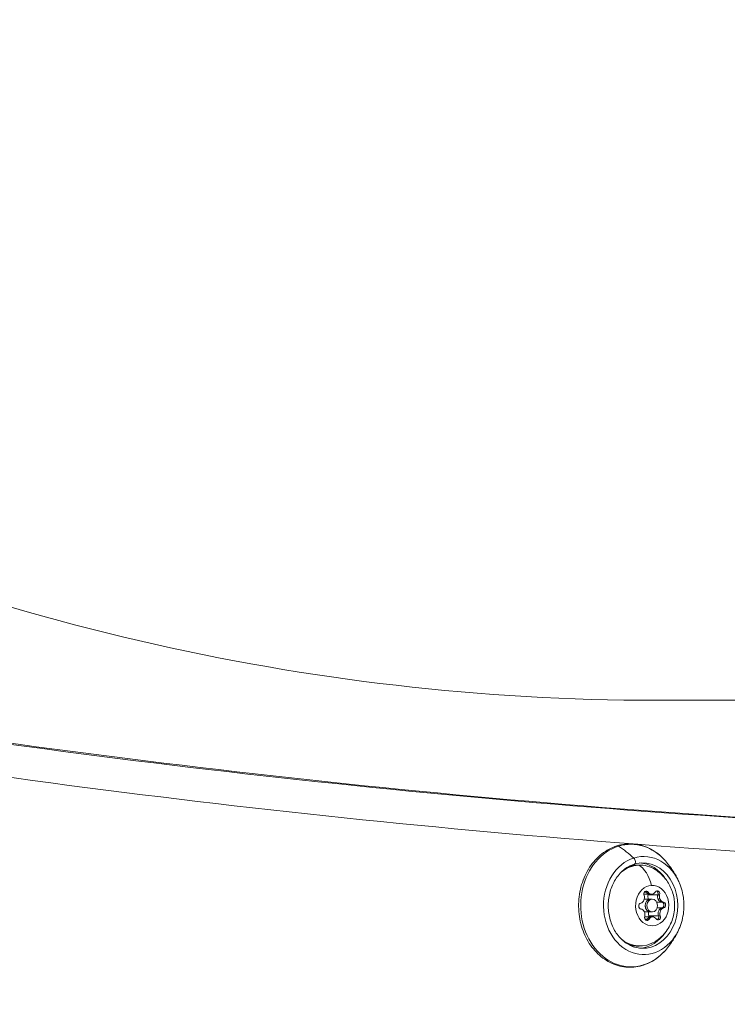
# Model space of a CAD drawing. Units: millimetres. Extents: x -233 to 7169, y 15 to 3366.
# Drawn here: x 3218 to 3384, y 830 to 1061 of the extents above; entities that cross this region are included whole.
import ezdxf

# ---------------------------------------------------------------- set-up
doc = ezdxf.new("R2010")
doc.units = ezdxf.units.MM
doc.styles.get("Standard").update_dxf_attribs({"font": 'arial.ttf'})
doc.dimstyles.get("Standard").update_dxf_attribs({"dimtxt": 0.18, "dimasz": 0.18, "dimexe": 0.18, "dimexo": 0.0625, "dimgap": 0.09, "dimtad": 0, "dimtih": 1, "dimtoh": 1, "dimdec": 4, "dimzin": 0, "dimdsep": 46, "dimtxsty": 'Standard', "dimcen": 0.09, "dimadec": 0, "dimazin": 0, "dimtfac": 1, "dimtdec": 4, "dimtofl": 0, "dimtmove": 0, "dimatfit": 3, "dimfxl": 1, "dimtolj": 1, "dimtzin": 0, "dimarcsym": 0})

# ---------------------------------------------------------------- blocks, each defined once
blk = doc.blocks.new('*D5')
at = {"color": 0, "lineweight": -2, "transparency": 16777216}
for p, q in [((2528.59, 3104.3), (2528.59, 3134.48)), ((2608.59, 3134.3), (3524.36, 3134.3)), ((3604.36, 3104.3), (3604.36, 3134.48))]:
    blk.add_line(p, q, dxfattribs=at)
at = {"color": 0, "transparency": 16777216}
for points in [[(2608.59, 3147.64), (2608.59, 3120.97), (2528.59, 3134.3)], [(3524.36, 3147.64), (3524.36, 3120.97), (3604.36, 3134.3)]]:
    blk.add_solid(points, dxfattribs=at)
at = {"layer": 'Defpoints', "color": 0, "transparency": 16777216}
for p in [(3604.36, 3134.3), (2528.59, 452.99), (3604.36, 452.99)]:
    blk.add_point(p, dxfattribs=at)
at = {"color": 0, "lineweight": 13, "transparency": 16777216, "insert": (3066.48, 3260.89), "char_height": 150, "attachment_point": 5}
blk.add_mtext('\\A1;110', dxfattribs=at)

msp = doc.modelspace()

# ---------------------------------------------------------------- linework, layer by layer
at = {"lineweight": 13, "extrusion": (0, 1, -2.22045e-16)}
for p, q in [((3367.8733, 901.28693), (3393.6824, 901.28693)), ((3366.30005, 855.76144), (3364.87206, 855.76144)), ((3365.48383, 856.22737), (3365.00525, 856.22737)), ((3365.88533, 856.22737), (3365.48192, 856.22737)), ((3368.17213, 855.66022), (3365.87783, 855.66022)), ((3366.70155, 855.76144), (3366.29814, 855.76144)), ((3368.57364, 855.66022), (3368.17023, 855.66022)), ((3364.9812, 854.60054), (3366.37808, 854.60054)), ((3366.42564, 854.60166), (3364.98145, 854.60166)), ((3366.37617, 854.60054), (3366.77959, 854.60054)), ((3366.82715, 854.60166), (3366.42373, 854.60166)), ((3369.06995, 853.92098), (3367.85639, 853.92098)), ((3369.47145, 853.92098), (3369.06804, 853.92098)), ((3366.42564, 851.60166), (3365.02007, 851.60166)), ((3368.32903, 850.7157), (3366.03472, 850.7157)), ((3366.82715, 851.60166), (3366.42373, 851.60166)), ((3369.11394, 852.53451), (3367.96466, 852.53451)), ((3368.73053, 850.7157), (3368.32712, 850.7157)), ((3369.51545, 852.53451), (3369.11204, 852.53451)), ((3366.55124, 850.44189), (3365.05717, 850.44189)), ((3365.68472, 849.89638), (3365.1519, 849.89638)), ((3366.08622, 849.89638), (3365.68281, 849.89638)), ((3366.95274, 850.44189), (3366.54933, 850.44189))]:
    msp.add_line(p, q, dxfattribs=at)
at = {"lineweight": 13}
for centre, major_axis, ratio, start_param, end_param in [((3367.8733, 1693.41112), (0, -792.12419), 0.819152044, -0.376880102, 0), ((3546.98973, 4468.52416), (0, -3608), 0.819152044, -0.145436945, -0.051895157), ((3361.86507, 853.10166), (0, 14.39264), 0.819152044, 0.249620399, 3.391213053), ((3361.86507, 853.10166), (0, 14.39264), 0.819152044, -0.751839294, 0.249620399), ((3355.70749, 823.33901), (-14.85813, 47.74135), 0.555799161, -0.736227665, -0.617362215), ((3364.84587, 853.10166), (0, 11.51627), 0.819152044, -1.13196177, 0.249620399), ((3364.84587, 853.10166), (0, 11.51627), 0.819152044, 0.249620399, 4.273554424), ((3362.40651, 863.60624), (0.23773, -0.76386), 0.555799161, 0, 2.405364988), ((3363.55275, 853.10166), (0, 10.00858), 0.819152044, -0.900873204, -0.040050297), ((3363.95639, 854.94797), (0, -1.2984), 0.819152044, 0.172397087, 1.999431512), ((3365.04188, 855.77856), (0, 0.7), 0.819152044, -0.874800464, -0.359458347), ((3366.30005, 857.05984), (0, -1.2984), 0.819152044, -0.874800464, 0), ((3366.8765, 855.21353), (0, -1.2984), 0.819152044, -1.921998015, -1.080089184), ((3366.70155, 857.05984), (0, -1.2984), 0.819152044, -0.874800464, 0.952233961), ((3367.63182, 855.90104), (0, 0.7), 0.819152044, -0.484882027, -0.359458347), ((3367.63182, 855.90104), (0, 0.7), 0.819152044, -1.921998015, -0.484882027), ((3369.1708, 855.21353), (0, -1.2984), 0.819152044, -1.921998015, -0.094963591), ((3369.57231, 855.21353), (0, -1.2984), 0.819152044, -1.921998015, -0.094963591), ((3366.42564, 853.10166), (0, 1.5), 0.819152044, 0.038716748, 3.141592654), ((3366.82715, 853.10166), (0, -1.5), 0.819152044, -3.102875905, 3.180309402), ((3366.42564, 853.10166), (0, 1.5), 0.819152044, 0, 0.038716748), ((3369.01367, 853.22413), (0, 0.7), 0.819152044, -1.532079578, -0.094963591), ((3369.01367, 853.22413), (0, -0.7), 0.819152044, 0.172397087, 1.609513075), ((3364.08199, 850.98979), (0, 1.2984), 0.819152044, -1.921998015, -0.094963591), ((3367.00209, 851.25536), (0, -1.2984), 0.819152044, -1.840781514, -1.142161142), ((3367.80559, 850.42476), (0, 0.7), 0.819152044, -2.57927713, -1.142161142), ((3369.2964, 851.25536), (0, 1.2984), 0.819152044, 0.172397087, 1.999431512), ((3369.6979, 851.25536), (0, 1.2984), 0.819152044, 0.172397087, 1.999431512), ((3365.21565, 850.30229), (0, -0.7), 0.819152044, 0.359458347, 0.952233961), ((3366.55124, 849.14348), (0, 1.2984), 0.819152044, 0, 0.952233961), ((3366.95274, 849.14348), (0, 1.2984), 0.819152044, -0.874800464, 0.952233961), ((3367.80559, 850.42476), (0, -0.7), 0.819152044, 0.359458347, 0.562315524), ((3363.55275, 853.10166), (0, -10.00858), 0.819152044, 0.040050297, 0.900873618), ((3361.86507, 853.10166), (0, -14.39264), 0.819152044, 0.249620399, 0.751839294), ((3364.34755, 840.02929), (0.29716, -0.95483), 0.555799161, 0, 0.274798837)]:
    msp.add_ellipse(centre, major_axis=major_axis, ratio=ratio, start_param=start_param, end_param=end_param, dxfattribs=at)
at = {"lineweight": 13, "extrusion": (0, -2.22045e-16, -1)}
for centre, major_axis, start_param, end_param in [((3544.98222, 4468.52416), (0, -3600), 0.052226413, 0.145282242), ((3546.98973, 4468.52416), (0, -3600), 0.052010584, 0.145282242), ((3363.95926, 853.10166), (0, 9.5), -0.606168061, -0.038716748), ((3365.44529, 855.77856), (0, 0.7), -1.999431512, 0.874800464), ((3367.63373, 855.90104), (0, -0.7), -1.889406512, -1.219594638), ((3368.209, 850.42476), (0, -0.7), -1.999431512, 0.874800464), ((3365.21756, 850.30229), (0, -0.7), -0.952233961, -0.357681882)]:
    msp.add_ellipse(centre, major_axis=major_axis, ratio=0.819152044, start_param=start_param, end_param=end_param, dxfattribs=at)
at = {"lineweight": 13, "extrusion": (1.54074e-33, -2.22045e-16, -1)}
msp.add_ellipse((3363.6961, 861.39544), major_axis=(-0.05668, 1.19866), ratio=0.573146598, start_param=0, end_param=0.027096353, dxfattribs=at)
at = {"lineweight": 13, "extrusion": (-8.96831e-44, -2.22045e-16, -1)}
for centre, major_axis, start_param, end_param in [((3363.95926, 853.10166), (0, 9.5), -0.038716748, 0.482479317), ((3366.29814, 857.05984), (0, -1.2984), 0, 0.874800464), ((3368.03523, 855.90104), (0, 0.7), -0.952233961, 1.921998015), ((3364.23721, 852.97919), (0, -0.7), 0.094963591, 2.969195566), ((3365.61906, 850.30229), (0, -0.7), -0.952233961, 1.921998015)]:
    msp.add_ellipse(centre, major_axis=major_axis, ratio=0.819152044, start_param=start_param, end_param=end_param, dxfattribs=at)
at = {"lineweight": 13, "extrusion": (3.08149e-33, -2.22045e-16, -1)}
msp.add_ellipse((3362.48149, 854.9917), major_axis=(-0.37788, 7.99107), ratio=0.573146598, start_param=0.341219821, end_param=1.232498395, dxfattribs=at)
at = {"lineweight": 13, "extrusion": (8.96831e-44, -2.22045e-16, -1)}
for centre, major_axis, start_param, end_param in [((3364.60822, 853.10166), (0, 10.04069), -0.024930999, 3.166523652), ((3366.82715, 853.10166), (0, -4.75), -3.180309402, 3.102875905), ((3365.04379, 855.77856), (0, 0.7), 0.357681882, 0.874800464), ((3369.16889, 855.21353), (0, -1.2984), 0.094963591, 1.921998015), ((3366.42373, 853.10166), (0, -1.5), 0, 3.102875905), ((3366.42373, 853.10166), (0, 1.5), -0.038716748, 0), ((3369.01558, 853.22413), (0, 0.7), 0.094963591, 0.764775464), ((3369.29449, 851.25536), (0, 1.2984), -1.999431512, -0.172397087), ((3369.01558, 853.22413), (0, -0.7), -0.842208961, -0.172397087)]:
    msp.add_ellipse(centre, major_axis=major_axis, ratio=0.819152044, start_param=start_param, end_param=end_param, dxfattribs=at)
at = {"lineweight": 13, "extrusion": (-4.48416e-43, -2.22045e-16, -1)}
for centre, major_axis, start_param, end_param in [((3365.33942, 855.90104), (0, -0.7), -1.370021498, -1.219594638), ((3369.41708, 853.22413), (0, 0.7), 0.094963591, 2.969195566), ((3366.54933, 849.14348), (0, 1.2984), -0.952233961, 0), ((3363.95926, 853.10166), (0, -9.5), -0.482479317, 0.606168594)]:
    msp.add_ellipse(centre, major_axis=major_axis, ratio=0.819152044, start_param=start_param, end_param=end_param, dxfattribs=at)
at = {"lineweight": 13, "extrusion": (-1.79366e-43, -2.22045e-16, -1)}
for centre, end_param in [((3365.51319, 850.42476), -1.595265819), ((3367.80749, 850.42476), -1.329619638)]:
    msp.add_ellipse(centre, major_axis=(0, -0.7), ratio=0.819152044, start_param=-1.999431512, end_param=end_param, dxfattribs=at)
at = {"lineweight": 13}
for points, knots in [([(3369.91728, 842.58879), (3368.98161, 841.52075), (3367.89697, 840.62996), (3365.55477, 839.31802), (3364.30101, 838.88921), (3361.75935, 838.5323), (3360.47354, 838.59638), (3357.98579, 839.19896), (3356.78501, 839.73815), (3354.57134, 841.2398), (3353.56248, 842.20945), (3351.83771, 844.48622), (3351.127, 845.79849), (3350.08089, 848.62994), (3349.74862, 850.1504), (3349.49838, 853.24242), (3349.58141, 854.81369), (3350.15667, 857.84707), (3350.64865, 859.30886), (3351.99572, 861.97112), (3352.84931, 863.17237), (3354.83156, 865.18171), (3355.95707, 865.99374), (3358.35577, 867.13701), (3359.62527, 867.47652), (3362.17479, 867.65654), (3363.45315, 867.50382), (3365.90694, 866.73178), (3367.08086, 866.10999), (3368.77678, 864.79918), (3369.37214, 864.23679), (3369.91728, 863.61454)], [1.068577432, 1.068577432, 1.068577432, 1.068577432, 1.390239318, 1.390239318, 1.705890517, 1.705890517, 2.016284968, 2.016284968, 2.327605941, 2.327605941, 2.644862609, 2.644862609, 2.967504279, 2.967504279, 3.292734556, 3.292734556, 3.618719497, 3.618719497, 3.944543074, 3.944543074, 4.269036414, 4.269036414, 4.589784004, 4.589784004, 4.904234868, 4.904234868, 5.214253583, 5.214253583, 5.526442159, 5.526442159, 5.713848674, 5.713848674, 5.713848674, 5.713848674]), ([(3364.40318, 863.13924), (3363.52484, 863.1125), (3362.64912, 862.90596), (3361.00245, 862.15294), (3360.23018, 861.6125), (3358.87449, 860.25898), (3358.28743, 859.45336), (3357.35165, 857.65702), (3357.00027, 856.66928), (3356.56607, 854.60787), (3356.48224, 853.53503), (3356.5898, 851.4117), (3356.78099, 850.36164), (3357.41681, 848.38978), (3357.86168, 847.46865), (3358.95756, 845.84362), (3359.6095, 845.14162), (3361.058, 844.01777), (3361.85625, 843.60103), (3363.24674, 843.17715), (3363.82434, 843.08171), (3364.40318, 843.06409)], [1.346106926, 1.346106926, 1.346106926, 1.346106926, 1.679594773, 1.679594773, 2.006698558, 2.006698558, 2.325537509, 2.325537509, 2.640291654, 2.640291654, 2.953734493, 2.953734493, 3.266975789, 3.266975789, 3.580736622, 3.580736622, 3.896613382, 3.896613382, 4.218064145, 4.218064145, 4.437837582, 4.437837582, 4.437837582, 4.437837582]), ([(3360.05614, 861.39875), (3360.635, 861.78191), (3361.25901, 862.08199), (3362.5743, 862.49443), (3363.26666, 862.60166), (3363.95926, 862.60166)], [7.395850683, 7.395850683, 7.395850683, 7.395850683, 7.6412669062, 7.6412669062, 7.8926983823, 7.8926983823, 7.8926983823, 7.8926983823]), ([(3363.69232, 862.5964), (3363.62795, 862.60065), (3363.56343, 862.60394), (3363.4849, 862.60674), (3363.47272, 862.60714), (3363.45783, 862.60758), (3363.45553, 862.60765), (3363.30443, 862.61199), (3363.15609, 862.61104), (3362.85932, 862.59883), (3362.71089, 862.5875), (3362.41498, 862.55451), (3362.26748, 862.53286), (3361.97423, 862.47938), (3361.82847, 862.4476), (3361.60822, 862.3916), (3361.5334, 862.37118), (3361.45871, 862.34936)], [0.93233055154, 0.93233055154, 0.93233055154, 0.93233055154, 0.93747605823, 0.93747605823, 0.93857916772, 0.93857916772, 0.93877864035, 0.93877864035, 0.95156477464, 0.95156477464, 0.96443709767, 0.96443709767, 0.97730673725, 0.97730673725, 0.99010307208, 0.99010307208, 0.99670174689, 0.99670174689, 0.99670174689, 0.99670174689]), ([(3373.38559, 857.99475), (3373.26049, 858.32011), (3373.11922, 858.65551), (3372.79862, 859.3473), (3372.61928, 859.7037), (3372.21628, 860.43707), (3371.9926, 860.81406), (3371.49436, 861.58669), (3371.21978, 861.98234), (3370.61317, 862.7886), (3370.28112, 863.19922), (3369.91728, 863.61454)], [0.1892141571, 0.1892141571, 0.1892141571, 0.1892141571, 0.2652386524, 0.2652386524, 0.3412631477, 0.3412631477, 0.417287643, 0.417287643, 0.4933121383, 0.4933121383, 0.5693366336, 0.5693366336, 0.5693366336, 0.5693366336]), ([(3367.56991, 861.51721), (3368.42483, 860.97057), (3369.15379, 860.3106), (3370.42219, 858.79879), (3370.93164, 857.93406), (3371.71501, 856.06054), (3371.95749, 855.04511), (3372.1467, 852.94532), (3372.07494, 851.85841), (3371.58362, 849.73305), (3371.16925, 848.6915), (3369.99208, 846.81196), (3369.26124, 845.96317), (3368.10133, 845.0455), (3367.84184, 844.85999), (3367.56991, 844.68611)], [2.091992392, 2.091992392, 2.091992392, 2.091992392, 2.382948303, 2.382948303, 2.708344696, 2.708344696, 3.070749005, 3.070749005, 3.455361884, 3.455361884, 3.833073525, 3.833073525, 4.176079486, 4.176079486, 4.268626411, 4.268626411, 4.268626411, 4.268626411]), ([(3373.38559, 848.20858), (3373.62098, 848.82082), (3373.81174, 849.45697), (3374.09911, 850.75843), (3374.19573, 851.42373), (3374.29234, 852.76412), (3374.29234, 853.4392), (3374.19573, 854.77959), (3374.09911, 855.44489), (3373.81174, 856.74635), (3373.62098, 857.3825), (3373.38559, 857.99475)], [5.5947303512, 5.5947303512, 5.5947303512, 5.5947303512, 5.7702641738, 5.7702641738, 5.9457979964, 5.9457979964, 6.1213318191, 6.1213318191, 6.2968656417, 6.2968656417, 6.4723994643, 6.4723994643, 6.4723994643, 6.4723994643]), ([(3367.83358, 856.55632), (3367.83413, 856.55607), (3367.83469, 856.55581), (3367.85706, 856.54542), (3367.87838, 856.53367), (3367.89909, 856.52035), (3367.96497, 856.47797), (3368.02384, 856.42034), (3368.11931, 856.28269), (3368.15552, 856.20451), (3368.17828, 856.12031)], [0.43539535354, 0.43539535354, 0.43539535354, 0.43539535354, 0.43561331629, 0.43561331629, 0.44418451709, 0.44418451709, 0.44418451709, 0.47145794354, 0.47145794354, 0.49806878968, 0.49806878968, 0.49806878968, 0.49806878968]), ([(3369.41259, 853.72921), (3369.4466, 853.68938), (3369.47629, 853.64448), (3369.54112, 853.51649), (3369.56771, 853.42842), (3369.58344, 853.30823), (3369.58574, 853.27978), (3369.58665, 853.25123), (3369.58953, 853.16039), (3369.57827, 853.06973), (3369.52884, 852.901), (3369.49177, 852.82422), (3369.44341, 852.75806)], [0.3903109051, 0.3903109051, 0.3903109051, 0.3903109051, 0.4076557528, 0.4076557528, 0.4356133163, 0.4356133163, 0.4441845171, 0.4441845171, 0.4441845171, 0.4714579435, 0.4714579435, 0.4980687897, 0.4980687897, 0.4980687897, 0.4980687897]), ([(3368.3643, 850.25757), (3368.35305, 850.2017), (3368.33592, 850.1476), (3368.27715, 850.01425), (3368.22768, 849.94148), (3368.15015, 849.86447), (3368.1311, 849.84778), (3368.1113, 849.83254), (3368.07835, 849.8072), (3368.04355, 849.78607), (3368.00742, 849.76944)], [0.39031090508, 0.39031090508, 0.39031090508, 0.39031090508, 0.40765575285, 0.40765575285, 0.43561331629, 0.43561331629, 0.44418451709, 0.44418451709, 0.44418451709, 0.45844779657, 0.45844779657, 0.45844779657, 0.45844779657]), ([(3369.91728, 842.58879), (3370.28112, 843.0041), (3370.61317, 843.41472), (3371.21978, 844.22099), (3371.49436, 844.61663), (3371.9926, 845.38926), (3372.21628, 845.76625), (3372.61928, 846.49963), (3372.79862, 846.85602), (3373.11922, 847.54781), (3373.26049, 847.88322), (3373.38559, 848.20858)], [5.2146078747, 5.2146078747, 5.2146078747, 5.2146078747, 5.29063237, 5.29063237, 5.3666568653, 5.3666568653, 5.4426813606, 5.4426813606, 5.5187058559, 5.5187058559, 5.5947303512, 5.5947303512, 5.5947303512, 5.5947303512]), ([(3363.95926, 843.60166), (3363.12595, 843.60166), (3362.29322, 843.75744), (3361.00107, 844.24975), (3360.51451, 844.50117), (3360.05614, 844.80458)], [4.7511057287, 4.7511057287, 4.7511057287, 4.7511057287, 5.0536198228, 5.0536198228, 5.2479538397, 5.2479538397, 5.2479538397, 5.2479538397]), ([(3361.4593, 843.85365), (3361.5995, 843.81276), (3361.74082, 843.77655), (3362.01275, 843.7165), (3362.14317, 843.69182), (3362.29568, 843.66781), (3362.31538, 843.66481), (3362.34589, 843.66029), (3362.35678, 843.65871), (3362.5156, 843.63603), (3362.66327, 843.62019), (3362.9595, 843.59877), (3363.10806, 843.59325), (3363.40205, 843.5926), (3363.54748, 843.59726), (3363.69286, 843.60691)], [0.22802832019, 0.22802832019, 0.22802832019, 0.22802832019, 0.23943766914, 0.23943766914, 0.24980846587, 0.24980846587, 0.25147851828, 0.25147851828, 0.25241063739, 0.25241063739, 0.26482349415, 0.26482349415, 0.27732164169, 0.27732164169, 0.28956602176, 0.28956602176, 0.28956602176, 0.28956602176])]:
    msp.add_open_spline(points, degree=3, knots=knots, dxfattribs=at)

# ---------------------------------------------------------------- dimensions: what is measured, and where the dimension line sits
dim = msp.add_linear_dim(base=(3604.36247, 3134.30419), p1=(2528.58849, 452.98973), p2=(3604.36247, 452.98973), text='110', dimstyle='Standard', override={"dimtxt": 150, "dimasz": 80, "dimgap": 50, "dimtad": 3, "dimtih": 0, "dimtoh": 0, "dimfxl": 30, "dimfxlon": 1}, dxfattribs=at)
dim.commit()
dim.dimension.update_dxf_attribs({"geometry": '*D5', "text_midpoint": (3066.47548, 3260.89014)})

doc.saveas('drawing.dxf')
